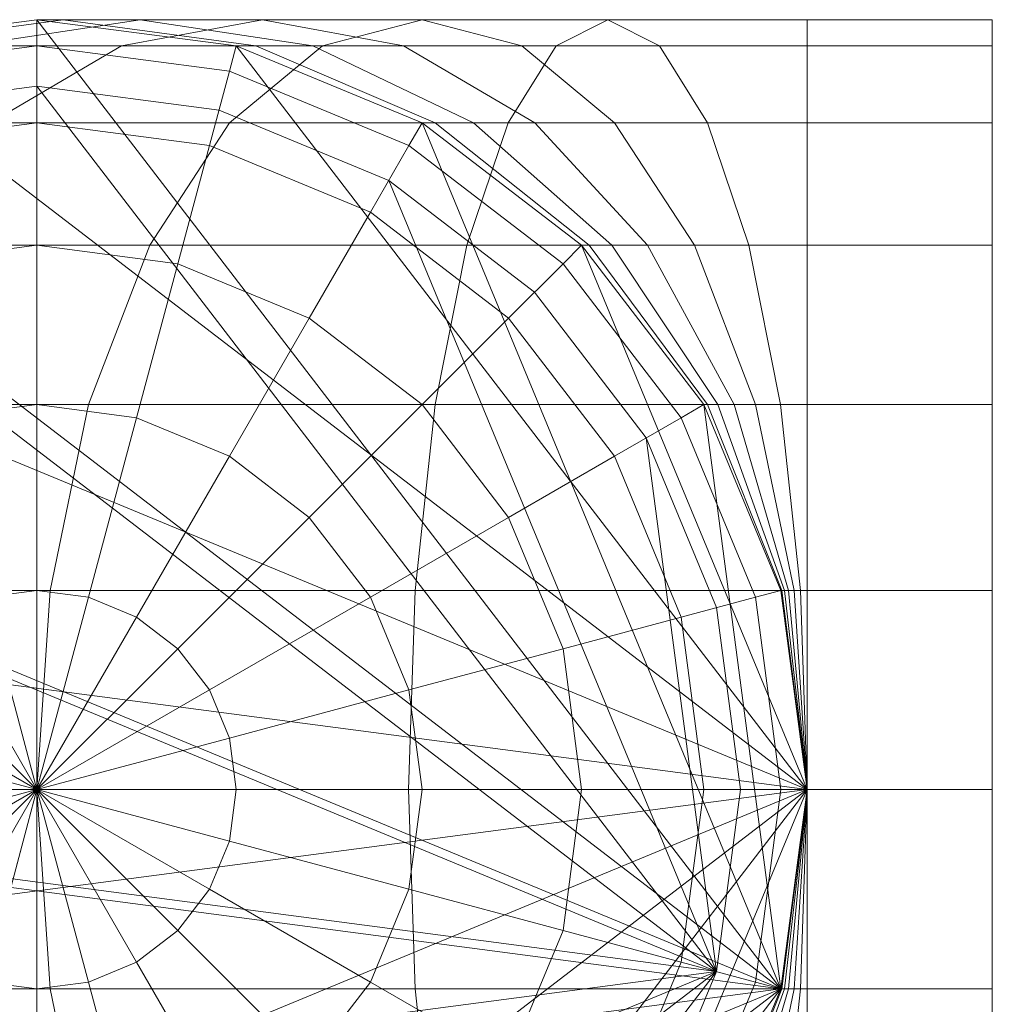
# Model space of a CAD drawing. Units: millimetres. Extents: x 0 to 46.6, y -20.8 to 20.8.
# Drawn here: x 20.3 to 46.6, y -5.8 to 20.8 of the extents above; entities that cross this region are included whole.
import ezdxf

# ---------------------------------------------------------------- set-up
doc = ezdxf.new("R2010")
doc.units = ezdxf.units.MM
doc.header["$LTSCALE"] = 5.08
doc.layers.add('PUDFアールキャップ004', color=7, linetype='Continuous')

# ---------------------------------------------------------------- blocks, each defined once
blk = doc.blocks.new('PUDFアールキャップ004_dxf')
at = {"color": 32, "linetype": 'Continuous', "lineweight": 5}
for points in [[(40.891257, -5.383436, 755.2), (10.4, 18.013328, 755.2), (15.416564, 20.091257, 755.2), (20.8, 20.8, 755.2)], [(40.891257, -5.383436, 760.2), (20.8, 20.8, 760.2), (15.416564, 20.091257, 760.2), (10.4, 18.013328, 760.2)], [(40.891257, -5.383436, 750.2), (10.4, 18.013328, 750.2), (15.416564, 20.091257, 750.2), (20.8, 20.8, 750.2)], [(40.891257, -5.383436, 755.2), (20.8, 20.8, 755.2), (15.416564, 20.091257, 755.2), (10.4, 18.013328, 755.2)], [(40.891257, -5.383436, 705.2), (10.4, 18.013328, 705.2), (15.416564, 20.091257, 705.2), (20.8, 20.8, 705.2)], [(40.891257, -5.383436, 710.2), (20.8, 20.8, 710.2), (15.416564, 20.091257, 710.2), (10.4, 18.013328, 710.2)], [(40.891257, -5.383436, 705.2), (20.8, 20.8, 705.2), (15.416564, 20.091257, 705.2), (10.4, 18.013328, 705.2)], [(21.508743, 20.8, 765.583436), (20.8, 20.8, 760.2), (15.416564, 20.091257, 760.2), (16.308743, 20.091257, 766.976772)], [(41.6, 0, 760.2), (15.416564, 20.091257, 760.2), (20.8, 20.8, 760.2), (26.183436, 20.091257, 760.2)], [(20.8, 20.8, 755.2), (15.416564, 20.091257, 755.2), (15.416564, 20.091257, 760.2), (20.8, 20.8, 760.2)], [(20.8, 20.8, 750.2), (15.416564, 20.091257, 750.2), (15.416564, 20.091257, 755.2), (20.8, 20.8, 755.2)], [(20.8, 20.8, 705.2), (15.416564, 20.091257, 705.2), (15.416564, 20.091257, 710.2), (20.8, 20.8, 710.2)], [(15.416564, 20.091257, 705.2), (20.8, 20.8, 705.2), (20.8, 20.091257, 699.143634), (15.6, 19.406664, 699.143634)], [(23.586672, 20.8, 770.6), (21.508743, 20.8, 765.583436), (16.308743, 20.091257, 766.976772), (18.924479, 20.091257, 773.291718)], [(26.892179, 20.8, 774.907821), (23.586672, 20.8, 770.6), (18.924479, 20.091257, 773.291718), (23.085515, 20.091257, 778.714485)], [(26.708743, 20.091257, 764.1901), (26.183436, 20.091257, 760.2), (20.8, 20.8, 760.2), (21.508743, 20.8, 765.583436)], [(40.891257, -5.383436, 755.2), (20.8, 20.8, 755.2), (26.183436, 20.091257, 755.2), (31.2, 18.013328, 755.2)], [(40.891257, -5.383436, 760.2), (31.2, 18.013328, 760.2), (26.183436, 20.091257, 760.2), (20.8, 20.8, 760.2)], [(26.183436, 20.091257, 755.2), (20.8, 20.8, 755.2), (20.8, 20.8, 760.2), (26.183436, 20.091257, 760.2)], [(40.891257, -5.383436, 750.2), (20.8, 20.8, 750.2), (26.183436, 20.091257, 750.2), (31.2, 18.013328, 750.2)], [(40.891257, -5.383436, 755.2), (31.2, 18.013328, 755.2), (26.183436, 20.091257, 755.2), (20.8, 20.8, 755.2)], [(26.183436, 20.091257, 750.2), (20.8, 20.8, 750.2), (20.8, 20.8, 755.2), (26.183436, 20.091257, 755.2)], [(40.891257, -5.383436, 705.2), (20.8, 20.8, 705.2), (26.183436, 20.091257, 705.2), (31.2, 18.013328, 705.2)], [(40.891257, -5.383436, 710.2), (31.2, 18.013328, 710.2), (26.183436, 20.091257, 710.2), (20.8, 20.8, 710.2)], [(26.183436, 20.091257, 705.2), (20.8, 20.8, 705.2), (20.8, 20.8, 710.2), (26.183436, 20.091257, 710.2)], [(20.8, 20.8, 705.2), (26.183436, 20.091257, 705.2), (26, 19.406664, 699.143634), (20.8, 20.091257, 699.143634)], [(40.891257, -5.383436, 705.2), (31.2, 18.013328, 705.2), (26.183436, 20.091257, 705.2), (20.8, 20.8, 705.2)], [(28.248864, 20.091257, 767.908282), (26.708743, 20.091257, 764.1901), (21.508743, 20.8, 765.583436), (23.586672, 20.8, 770.6)], [(31.2, 20.8, 778.213328), (26.892179, 20.8, 774.907821), (23.085515, 20.091257, 778.714485), (28.508282, 20.091257, 782.875521)], [(30.698843, 20.091257, 771.101157), (28.248864, 20.091257, 767.908282), (23.586672, 20.8, 770.6), (26.892179, 20.8, 774.907821)], [(33.891718, 20.091257, 773.551136), (30.698843, 20.091257, 771.101157), (26.892179, 20.8, 774.907821), (31.2, 20.8, 778.213328)], [(36.216564, 20.8, 780.291257), (31.2, 20.8, 778.213328), (28.508282, 20.091257, 782.875521), (34.823228, 20.091257, 785.491257)], [(37.6099, 20.091257, 775.091257), (33.891718, 20.091257, 773.551136), (31.2, 20.8, 778.213328), (36.216564, 20.8, 780.291257)], [(41.6, 20.8, 781), (36.216564, 20.8, 780.291257), (34.823228, 20.091257, 785.491257), (41.6, 20.091257, 786.383436)], [(41.6, 20.091257, 775.616564), (37.6099, 20.091257, 775.091257), (36.216564, 20.8, 780.291257), (41.6, 20.8, 781)], [(41.6, -5.383436, 801.091257), (41.6, 18.013328, 791.4), (41.6, 20.091257, 786.383436), (41.6, 20.8, 781)], [(41.6, -5.383436, 801.091257), (41.6, 20.8, 781), (41.6, 20.091257, 775.616564), (41.6, 18.013328, 770.6)], [(46.6, 20.091257, 786.383436), (46.6, 20.8, 781), (41.6, 20.8, 781), (41.6, 20.091257, 786.383436)], [(46.6, 20.8, 781), (46.6, 20.091257, 775.616564), (41.6, 20.091257, 775.616564), (41.6, 20.8, 781)], [(41.6, 0, 760.2), (41.6, 20.091257, 775.616564), (41.6, 20.8, 781), (41.6, 20.091257, 786.383436)], [(46.6, -5.383436, 801.091257), (46.6, 18.013328, 770.6), (46.6, 20.091257, 775.616564), (46.6, 20.8, 781)], [(46.6, -5.383436, 801.091257), (46.6, 20.8, 781), (46.6, 20.091257, 786.383436), (46.6, 18.013328, 791.4)], [(41.6, 0, 760.2), (6.092179, 14.707821, 760.2), (10.4, 18.013328, 760.2), (15.416564, 20.091257, 760.2)], [(23.085515, 20.091257, 778.714485), (18.924479, 20.091257, 773.291718), (14.580007, 18.013328, 775.8), (19.538268, 18.013328, 782.261732)], [(15.6, 19.406664, 699.143634), (20.8, 20.091257, 699.143634), (20.8, 18.013328, 693.5), (16.137808, 17.399539, 693.5)], [(28.508282, 20.091257, 782.875521), (23.085515, 20.091257, 778.714485), (19.538268, 18.013328, 782.261732), (26, 18.013328, 787.219993)], [(20.8, 20.091257, 699.143634), (26, 19.406664, 699.143634), (25.462192, 17.399539, 693.5), (20.8, 18.013328, 693.5)], [(34.823228, 20.091257, 785.491257), (28.508282, 20.091257, 782.875521), (26, 18.013328, 787.219993), (33.524846, 18.013328, 790.336886)], [(26.183436, 20.091257, 705.2), (31.2, 18.013328, 705.2), (30.845629, 17.399539, 699.143634), (26, 19.406664, 699.143634)], [(31.554371, 18.013328, 762.891718), (31.2, 18.013328, 760.2), (26.183436, 20.091257, 760.2), (26.708743, 20.091257, 764.1901)], [(41.6, 0, 760.2), (26.183436, 20.091257, 760.2), (31.2, 18.013328, 760.2), (35.507821, 14.707821, 760.2)], [(31.2, 18.013328, 755.2), (26.183436, 20.091257, 755.2), (26.183436, 20.091257, 760.2), (31.2, 18.013328, 760.2)], [(31.2, 18.013328, 750.2), (26.183436, 20.091257, 750.2), (26.183436, 20.091257, 755.2), (31.2, 18.013328, 755.2)], [(31.2, 18.013328, 705.2), (26.183436, 20.091257, 705.2), (26.183436, 20.091257, 710.2), (31.2, 18.013328, 710.2)], [(32.593336, 18.013328, 765.4), (31.554371, 18.013328, 762.891718), (26.708743, 20.091257, 764.1901), (28.248864, 20.091257, 767.908282)], [(34.246089, 18.013328, 767.553911), (32.593336, 18.013328, 765.4), (28.248864, 20.091257, 767.908282), (30.698843, 20.091257, 771.101157)], [(36.4, 18.013328, 769.206664), (34.246089, 18.013328, 767.553911), (30.698843, 20.091257, 771.101157), (33.891718, 20.091257, 773.551136)], [(41.6, 20.091257, 786.383436), (34.823228, 20.091257, 785.491257), (33.524846, 18.013328, 790.336886), (41.6, 18.013328, 791.4)], [(38.908282, 18.013328, 770.245629), (36.4, 18.013328, 769.206664), (33.891718, 20.091257, 773.551136), (37.6099, 20.091257, 775.091257)], [(41.6, 18.013328, 770.6), (38.908282, 18.013328, 770.245629), (37.6099, 20.091257, 775.091257), (41.6, 20.091257, 775.616564)], [(46.6, 18.013328, 791.4), (46.6, 20.091257, 786.383436), (41.6, 20.091257, 786.383436), (41.6, 18.013328, 791.4)], [(46.6, 20.091257, 775.616564), (46.6, 18.013328, 770.6), (41.6, 18.013328, 770.6), (41.6, 20.091257, 775.616564)], [(41.6, 0, 760.2), (41.6, 14.707821, 766.292179), (41.6, 18.013328, 770.6), (41.6, 20.091257, 775.616564)], [(41.6, 0, 760.2), (41.6, 20.091257, 786.383436), (41.6, 18.013328, 791.4), (41.6, 14.707821, 795.707821)], [(26, 19.406664, 699.143634), (30.845629, 17.399539, 699.143634), (29.806664, 15.6, 693.5), (25.462192, 17.399539, 693.5)], [(39.152591, -4.917562, 710.2), (11.3, 16.454483, 710.2), (15.882438, 18.352591, 710.2), (20.8, 19, 710.2)], [(39.152591, -4.917562, 750.2), (20.8, 19, 750.2), (15.882438, 18.352591, 750.2), (11.3, 16.454483, 750.2)], [(20.8, 19, 710.2), (15.882438, 18.352591, 710.2), (15.882438, 18.352591, 750.2), (20.8, 19, 750.2)], [(39.152591, -4.917562, 710.2), (20.8, 19, 710.2), (25.717562, 18.352591, 710.2), (30.3, 16.454483, 710.2)], [(39.152591, -4.917562, 750.2), (30.3, 16.454483, 750.2), (25.717562, 18.352591, 750.2), (20.8, 19, 750.2)], [(25.717562, 18.352591, 710.2), (20.8, 19, 710.2), (20.8, 19, 750.2), (25.717562, 18.352591, 750.2)], [(30.3, 16.454483, 710.2), (25.717562, 18.352591, 710.2), (25.717562, 18.352591, 750.2), (30.3, 16.454483, 750.2)], [(40.891257, -5.383436, 755.2), (2.786672, 10.4, 755.2), (6.092179, 14.707821, 755.2), (10.4, 18.013328, 755.2)], [(40.891257, -5.383436, 760.2), (10.4, 18.013328, 760.2), (6.092179, 14.707821, 760.2), (2.786672, 10.4, 760.2)], [(40.891257, -5.383436, 750.2), (2.786672, 10.4, 750.2), (6.092179, 14.707821, 750.2), (10.4, 18.013328, 750.2)], [(40.891257, -5.383436, 755.2), (10.4, 18.013328, 755.2), (6.092179, 14.707821, 755.2), (2.786672, 10.4, 755.2)], [(40.891257, -5.383436, 705.2), (2.786672, 10.4, 705.2), (6.092179, 14.707821, 705.2), (10.4, 18.013328, 705.2)], [(40.891257, -5.383436, 710.2), (10.4, 18.013328, 710.2), (6.092179, 14.707821, 710.2), (2.786672, 10.4, 710.2)], [(40.891257, -5.383436, 705.2), (10.4, 18.013328, 705.2), (6.092179, 14.707821, 705.2), (2.786672, 10.4, 705.2)], [(16.137808, 17.399539, 693.5), (20.8, 18.013328, 693.5), (20.8, 14.707821, 688.653701), (16.993336, 14.206664, 688.653701)], [(26, 18.013328, 787.219993), (19.538268, 18.013328, 782.261732), (16.492179, 14.707821, 785.307821), (23.846089, 14.707821, 790.950675)], [(20.8, 18.013328, 693.5), (25.462192, 17.399539, 693.5), (24.606664, 14.206664, 688.653701), (20.8, 14.707821, 688.653701)], [(33.524846, 18.013328, 790.336886), (26, 18.013328, 787.219993), (23.846089, 14.707821, 790.950675), (32.4099, 14.707821, 794.497921)], [(31.2, 18.013328, 705.2), (35.507821, 14.707821, 705.2), (35.006664, 14.206664, 699.143634), (30.845629, 17.399539, 699.143634)], [(35.715407, 14.707821, 761.776772), (35.507821, 14.707821, 760.2), (31.2, 18.013328, 760.2), (31.554371, 18.013328, 762.891718)], [(40.891257, -5.383436, 755.2), (31.2, 18.013328, 755.2), (35.507821, 14.707821, 755.2), (38.813328, 10.4, 755.2)], [(40.891257, -5.383436, 760.2), (38.813328, 10.4, 760.2), (35.507821, 14.707821, 760.2), (31.2, 18.013328, 760.2)], [(35.507821, 14.707821, 755.2), (31.2, 18.013328, 755.2), (31.2, 18.013328, 760.2), (35.507821, 14.707821, 760.2)], [(40.891257, -5.383436, 750.2), (31.2, 18.013328, 750.2), (35.507821, 14.707821, 750.2), (38.813328, 10.4, 750.2)], [(40.891257, -5.383436, 755.2), (38.813328, 10.4, 755.2), (35.507821, 14.707821, 755.2), (31.2, 18.013328, 755.2)], [(35.507821, 14.707821, 750.2), (31.2, 18.013328, 750.2), (31.2, 18.013328, 755.2), (35.507821, 14.707821, 755.2)], [(40.891257, -5.383436, 705.2), (31.2, 18.013328, 705.2), (35.507821, 14.707821, 705.2), (38.813328, 10.4, 705.2)], [(40.891257, -5.383436, 710.2), (38.813328, 10.4, 710.2), (35.507821, 14.707821, 710.2), (31.2, 18.013328, 710.2)], [(35.507821, 14.707821, 705.2), (31.2, 18.013328, 705.2), (31.2, 18.013328, 710.2), (35.507821, 14.707821, 710.2)], [(40.891257, -5.383436, 705.2), (38.813328, 10.4, 705.2), (35.507821, 14.707821, 705.2), (31.2, 18.013328, 705.2)], [(36.324018, 14.707821, 763.246089), (35.715407, 14.707821, 761.776772), (31.554371, 18.013328, 762.891718), (32.593336, 18.013328, 765.4)], [(41.6, 18.013328, 791.4), (33.524846, 18.013328, 790.336886), (32.4099, 14.707821, 794.497921), (41.6, 14.707821, 795.707821)], [(37.292179, 14.707821, 764.507821), (36.324018, 14.707821, 763.246089), (32.593336, 18.013328, 765.4), (34.246089, 18.013328, 767.553911)], [(38.553911, 14.707821, 765.475982), (37.292179, 14.707821, 764.507821), (34.246089, 18.013328, 767.553911), (36.4, 18.013328, 769.206664)], [(40.023228, 14.707821, 766.084593), (38.553911, 14.707821, 765.475982), (36.4, 18.013328, 769.206664), (38.908282, 18.013328, 770.245629)], [(41.6, 14.707821, 766.292179), (40.023228, 14.707821, 766.084593), (38.908282, 18.013328, 770.245629), (41.6, 18.013328, 770.6)], [(41.6, -5.383436, 801.091257), (41.6, 10.4, 799.013328), (41.6, 14.707821, 795.707821), (41.6, 18.013328, 791.4)], [(41.6, -5.383436, 801.091257), (41.6, 18.013328, 770.6), (41.6, 14.707821, 766.292179), (41.6, 10.4, 762.986672)], [(46.6, 14.707821, 795.707821), (46.6, 18.013328, 791.4), (41.6, 18.013328, 791.4), (41.6, 14.707821, 795.707821)], [(46.6, 18.013328, 770.6), (46.6, 14.707821, 766.292179), (41.6, 14.707821, 766.292179), (41.6, 18.013328, 770.6)], [(46.6, -5.383436, 801.091257), (46.6, 10.4, 762.986672), (46.6, 14.707821, 766.292179), (46.6, 18.013328, 770.6)], [(46.6, -5.383436, 801.091257), (46.6, 18.013328, 791.4), (46.6, 14.707821, 795.707821), (46.6, 10.4, 799.013328)], [(25.462192, 17.399539, 693.5), (29.806664, 15.6, 693.5), (28.153911, 12.737347, 688.653701), (24.606664, 14.206664, 688.653701)], [(30.845629, 17.399539, 699.143634), (35.006664, 14.206664, 699.143634), (33.537347, 12.737347, 693.5), (29.806664, 15.6, 693.5)], [(39.152591, -4.917562, 710.2), (4.345517, 9.5, 710.2), (7.364971, 13.435029, 710.2), (11.3, 16.454483, 710.2)], [(39.152591, -4.917562, 750.2), (11.3, 16.454483, 750.2), (7.364971, 13.435029, 750.2), (4.345517, 9.5, 750.2)], [(39.152591, -4.917562, 710.2), (30.3, 16.454483, 710.2), (34.235029, 13.435029, 710.2), (37.254483, 9.5, 710.2)], [(39.152591, -4.917562, 750.2), (37.254483, 9.5, 750.2), (34.235029, 13.435029, 750.2), (30.3, 16.454483, 750.2)], [(34.235029, 13.435029, 710.2), (30.3, 16.454483, 710.2), (30.3, 16.454483, 750.2), (34.235029, 13.435029, 750.2)], [(29.806664, 15.6, 693.5), (33.537347, 12.737347, 693.5), (31.2, 10.4, 688.653701), (28.153911, 12.737347, 688.653701)], [(41.6, 0, 760.2), (0.708743, 5.383436, 760.2), (2.786672, 10.4, 760.2), (6.092179, 14.707821, 760.2)], [(23.846089, 14.707821, 790.950675), (16.492179, 14.707821, 785.307821), (14.154832, 10.4, 787.645168), (22.193336, 10.4, 793.813328)], [(16.993336, 14.206664, 688.653701), (20.8, 14.707821, 688.653701), (20.8, 10.4, 684.935006), (18.108282, 10.045629, 684.935006)], [(20.8, 14.707821, 688.653701), (24.606664, 14.206664, 688.653701), (23.491718, 10.045629, 684.935006), (20.8, 10.4, 684.935006)], [(32.4099, 14.707821, 794.497921), (23.846089, 14.707821, 790.950675), (22.193336, 10.4, 793.813328), (31.554371, 10.4, 797.690796)], [(41.6, 14.707821, 795.707821), (32.4099, 14.707821, 794.497921), (31.554371, 10.4, 797.690796), (41.6, 10.4, 799.013328)], [(35.507821, 14.707821, 705.2), (38.813328, 10.4, 705.2), (38.199539, 10.045629, 699.143634), (35.006664, 14.206664, 699.143634)], [(38.908282, 10.4, 760.921244), (38.813328, 10.4, 760.2), (35.507821, 14.707821, 760.2), (35.715407, 14.707821, 761.776772)], [(41.6, 0, 760.2), (35.507821, 14.707821, 760.2), (38.813328, 10.4, 760.2), (40.891257, 5.383436, 760.2)], [(38.813328, 10.4, 755.2), (35.507821, 14.707821, 755.2), (35.507821, 14.707821, 760.2), (38.813328, 10.4, 760.2)], [(38.813328, 10.4, 750.2), (35.507821, 14.707821, 750.2), (35.507821, 14.707821, 755.2), (38.813328, 10.4, 755.2)], [(38.813328, 10.4, 705.2), (35.507821, 14.707821, 705.2), (35.507821, 14.707821, 710.2), (38.813328, 10.4, 710.2)], [(39.186672, 10.4, 761.593336), (38.908282, 10.4, 760.921244), (35.715407, 14.707821, 761.776772), (36.324018, 14.707821, 763.246089)], [(39.629526, 10.4, 762.170474), (39.186672, 10.4, 761.593336), (36.324018, 14.707821, 763.246089), (37.292179, 14.707821, 764.507821)], [(40.206664, 10.4, 762.613328), (39.629526, 10.4, 762.170474), (37.292179, 14.707821, 764.507821), (38.553911, 14.707821, 765.475982)], [(40.878756, 10.4, 762.891718), (40.206664, 10.4, 762.613328), (38.553911, 14.707821, 765.475982), (40.023228, 14.707821, 766.084593)], [(41.6, 10.4, 762.986672), (40.878756, 10.4, 762.891718), (40.023228, 14.707821, 766.084593), (41.6, 14.707821, 766.292179)], [(46.6, 10.4, 799.013328), (46.6, 14.707821, 795.707821), (41.6, 14.707821, 795.707821), (41.6, 10.4, 799.013328)], [(46.6, 14.707821, 766.292179), (46.6, 10.4, 762.986672), (41.6, 10.4, 762.986672), (41.6, 14.707821, 766.292179)], [(41.6, 0, 760.2), (41.6, 5.383436, 760.908743), (41.6, 10.4, 762.986672), (41.6, 14.707821, 766.292179)], [(41.6, 0, 760.2), (41.6, 14.707821, 795.707821), (41.6, 10.4, 799.013328), (41.6, 5.383436, 801.091257)], [(24.606664, 14.206664, 688.653701), (28.153911, 12.737347, 688.653701), (26, 9.006664, 684.935006), (23.491718, 10.045629, 684.935006)], [(35.006664, 14.206664, 699.143634), (38.199539, 10.045629, 699.143634), (36.4, 9.006664, 693.5), (33.537347, 12.737347, 693.5)], [(37.254483, 9.5, 710.2), (34.235029, 13.435029, 710.2), (34.235029, 13.435029, 750.2), (37.254483, 9.5, 750.2)], [(28.153911, 12.737347, 688.653701), (31.2, 10.4, 688.653701), (28.153911, 7.353911, 684.935006), (26, 9.006664, 684.935006)], [(33.537347, 12.737347, 693.5), (36.4, 9.006664, 693.5), (33.537347, 7.353911, 688.653701), (31.2, 10.4, 688.653701)], [(40.891257, -5.383436, 755.2), (0, 0, 755.2), (0.708743, 5.383436, 755.2), (2.786672, 10.4, 755.2)], [(40.891257, -5.383436, 760.2), (2.786672, 10.4, 760.2), (0.708743, 5.383436, 760.2), (0, 0, 760.2)], [(40.891257, -5.383436, 750.2), (0, 0, 750.2), (0.708743, 5.383436, 750.2), (2.786672, 10.4, 750.2)], [(40.891257, -5.383436, 755.2), (2.786672, 10.4, 755.2), (0.708743, 5.383436, 755.2), (0, 0, 755.2)], [(40.891257, -5.383436, 705.2), (0, 0, 705.2), (0.708743, 5.383436, 705.2), (2.786672, 10.4, 705.2)], [(40.891257, -5.383436, 710.2), (2.786672, 10.4, 710.2), (0.708743, 5.383436, 710.2), (0, 0, 710.2)], [(40.891257, -5.383436, 705.2), (2.786672, 10.4, 705.2), (0.708743, 5.383436, 705.2), (0, 0, 705.2)], [(22.193336, 10.4, 793.813328), (14.154832, 10.4, 787.645168), (12.685515, 5.383436, 789.114485), (21.154371, 5.383436, 795.612868)], [(18.108282, 10.045629, 684.935006), (20.8, 10.4, 684.935006), (20.8, 5.383436, 682.597336), (19.406664, 5.2, 682.597336)], [(20.8, 10.4, 684.935006), (23.491718, 10.045629, 684.935006), (22.193336, 5.2, 682.597336), (20.8, 5.383436, 682.597336)], [(31.554371, 10.4, 797.690796), (22.193336, 10.4, 793.813328), (21.154371, 5.383436, 795.612868), (31.016564, 5.383436, 799.697921)], [(31.2, 10.4, 688.653701), (33.537347, 7.353911, 688.653701), (29.806664, 5.2, 684.935006), (28.153911, 7.353911, 684.935006)], [(41.6, 10.4, 799.013328), (31.554371, 10.4, 797.690796), (31.016564, 5.383436, 799.697921), (41.6, 5.383436, 801.091257)], [(38.813328, 10.4, 705.2), (40.891257, 5.383436, 705.2), (40.206664, 5.2, 699.143634), (38.199539, 10.045629, 699.143634)], [(40.915407, 5.383436, 760.383436), (40.891257, 5.383436, 760.2), (38.813328, 10.4, 760.2), (38.908282, 10.4, 760.921244)], [(40.891257, -5.383436, 755.2), (38.813328, 10.4, 755.2), (40.891257, 5.383436, 755.2), (41.6, 0, 755.2)], [(40.891257, -5.383436, 760.2), (41.6, 0, 760.2), (40.891257, 5.383436, 760.2), (38.813328, 10.4, 760.2)], [(40.891257, 5.383436, 755.2), (38.813328, 10.4, 755.2), (38.813328, 10.4, 760.2), (40.891257, 5.383436, 760.2)], [(40.891257, -5.383436, 750.2), (38.813328, 10.4, 750.2), (40.891257, 5.383436, 750.2), (41.6, 0, 750.2)], [(40.891257, -5.383436, 755.2), (41.6, 0, 755.2), (40.891257, 5.383436, 755.2), (38.813328, 10.4, 755.2)], [(40.891257, 5.383436, 750.2), (38.813328, 10.4, 750.2), (38.813328, 10.4, 755.2), (40.891257, 5.383436, 755.2)], [(40.891257, -5.383436, 705.2), (38.813328, 10.4, 705.2), (40.891257, 5.383436, 705.2), (41.6, 0, 705.2)], [(40.891257, -5.383436, 710.2), (41.6, 0, 710.2), (40.891257, 5.383436, 710.2), (38.813328, 10.4, 710.2)], [(40.891257, 5.383436, 705.2), (38.813328, 10.4, 705.2), (38.813328, 10.4, 710.2), (40.891257, 5.383436, 710.2)], [(40.891257, -5.383436, 705.2), (41.6, 0, 705.2), (40.891257, 5.383436, 705.2), (38.813328, 10.4, 705.2)], [(40.986211, 5.383436, 760.554371), (40.915407, 5.383436, 760.383436), (38.908282, 10.4, 760.921244), (39.186672, 10.4, 761.593336)], [(41.098843, 5.383436, 760.701157), (40.986211, 5.383436, 760.554371), (39.186672, 10.4, 761.593336), (39.629526, 10.4, 762.170474)], [(41.245629, 5.383436, 760.813789), (41.098843, 5.383436, 760.701157), (39.629526, 10.4, 762.170474), (40.206664, 10.4, 762.613328)], [(41.416564, 5.383436, 760.884593), (41.245629, 5.383436, 760.813789), (40.206664, 10.4, 762.613328), (40.878756, 10.4, 762.891718)], [(41.6, 5.383436, 760.908743), (41.416564, 5.383436, 760.884593), (40.878756, 10.4, 762.891718), (41.6, 10.4, 762.986672)], [(41.6, -5.383436, 801.091257), (41.6, 0, 801.8), (41.6, 5.383436, 801.091257), (41.6, 10.4, 799.013328)], [(41.6, -5.383436, 801.091257), (41.6, 10.4, 762.986672), (41.6, 5.383436, 760.908743), (41.6, 0, 760.2)], [(46.6, 5.383436, 801.091257), (46.6, 10.4, 799.013328), (41.6, 10.4, 799.013328), (41.6, 5.383436, 801.091257)], [(46.6, 10.4, 762.986672), (46.6, 5.383436, 760.908743), (41.6, 5.383436, 760.908743), (41.6, 10.4, 762.986672)], [(46.6, -5.383436, 801.091257), (46.6, 0, 760.2), (46.6, 5.383436, 760.908743), (46.6, 10.4, 762.986672)], [(46.6, -5.383436, 801.091257), (46.6, 10.4, 799.013328), (46.6, 5.383436, 801.091257), (46.6, 0, 801.8)], [(23.491718, 10.045629, 684.935006), (26, 9.006664, 684.935006), (23.491718, 4.662192, 682.597336), (22.193336, 5.2, 682.597336)], [(38.199539, 10.045629, 699.143634), (40.206664, 5.2, 699.143634), (38.199539, 4.662192, 693.5), (36.4, 9.006664, 693.5)], [(39.152591, -4.917562, 710.2), (1.8, 0, 710.2), (2.447409, 4.917562, 710.2), (4.345517, 9.5, 710.2)], [(39.152591, -4.917562, 750.2), (4.345517, 9.5, 750.2), (2.447409, 4.917562, 750.2), (1.8, 0, 750.2)], [(39.152591, -4.917562, 710.2), (37.254483, 9.5, 710.2), (39.152591, 4.917562, 710.2), (39.8, 0, 710.2)], [(39.152591, -4.917562, 750.2), (39.8, 0, 750.2), (39.152591, 4.917562, 750.2), (37.254483, 9.5, 750.2)], [(39.152591, 4.917562, 710.2), (37.254483, 9.5, 710.2), (37.254483, 9.5, 750.2), (39.152591, 4.917562, 750.2)], [(26, 9.006664, 684.935006), (28.153911, 7.353911, 684.935006), (24.606664, 3.806664, 682.597336), (23.491718, 4.662192, 682.597336)], [(36.4, 9.006664, 693.5), (38.199539, 4.662192, 693.5), (35.006664, 3.806664, 688.653701), (33.537347, 7.353911, 688.653701)], [(28.153911, 7.353911, 684.935006), (29.806664, 5.2, 684.935006), (25.462192, 2.691718, 682.597336), (24.606664, 3.806664, 682.597336)], [(33.537347, 7.353911, 688.653701), (35.006664, 3.806664, 688.653701), (30.845629, 2.691718, 684.935006), (29.806664, 5.2, 684.935006)], [(41.6, 0, 760.2), (0.708743, -5.383436, 760.2), (0, 0, 760.2), (0.708743, 5.383436, 760.2)], [(21.154371, 5.383436, 795.612868), (12.685515, 5.383436, 789.114485), (12.184358, 0, 789.615642), (20.8, 0, 796.226657)], [(19.406664, 5.2, 682.597336), (20.8, 5.383436, 682.597336), (20.8, 0, 681.8)], [(31.016564, 5.383436, 799.697921), (21.154371, 5.383436, 795.612868), (20.8, 0, 796.226657), (30.833128, 0, 800.382514)], [(20.8, 5.383436, 682.597336), (22.193336, 5.2, 682.597336), (20.8, 0, 681.8)], [(41.6, 5.383436, 801.091257), (31.016564, 5.383436, 799.697921), (30.833128, 0, 800.382514), (41.6, 0, 801.8)], [(40.891257, 5.383436, 705.2), (41.6, 0, 705.2), (40.891257, 0, 699.143634), (40.206664, 5.2, 699.143634)], [(41.6, 0, 760.2), (41.6, 0, 760.2), (40.891257, 5.383436, 760.2), (40.915407, 5.383436, 760.383436)], [(41.6, 0, 755.2), (40.891257, 5.383436, 755.2), (40.891257, 5.383436, 760.2), (41.6, 0, 760.2)], [(41.6, 0, 750.2), (40.891257, 5.383436, 750.2), (40.891257, 5.383436, 755.2), (41.6, 0, 755.2)], [(41.6, 0, 705.2), (40.891257, 5.383436, 705.2), (40.891257, 5.383436, 710.2), (41.6, 0, 710.2)], [(41.6, 0, 760.2), (41.6, 0, 760.2), (40.915407, 5.383436, 760.383436), (40.986211, 5.383436, 760.554371)], [(41.6, 0, 760.2), (41.6, 0, 760.2), (40.986211, 5.383436, 760.554371), (41.098843, 5.383436, 760.701157)], [(41.6, 0, 760.2), (41.6, 0, 760.2), (41.098843, 5.383436, 760.701157), (41.245629, 5.383436, 760.813789)], [(41.6, 0, 760.2), (41.6, 0, 760.2), (41.245629, 5.383436, 760.813789), (41.416564, 5.383436, 760.884593)], [(41.6, 0, 760.2), (41.6, 0, 760.2), (41.416564, 5.383436, 760.884593), (41.6, 5.383436, 760.908743)], [(46.6, 0, 801.8), (46.6, 5.383436, 801.091257), (41.6, 5.383436, 801.091257), (41.6, 0, 801.8)], [(46.6, 5.383436, 760.908743), (46.6, 0, 760.2), (41.6, 0, 760.2), (41.6, 5.383436, 760.908743)], [(41.6, 0, 760.2), (41.6, 5.383436, 801.091257), (41.6, 0, 801.8), (41.6, -5.383436, 801.091257)], [(18.108282, 4.662192, 682.597336), (19.406664, 5.2, 682.597336), (20.8, 0, 681.8)], [(22.193336, 5.2, 682.597336), (23.491718, 4.662192, 682.597336), (20.8, 0, 681.8)], [(29.806664, 5.2, 684.935006), (30.845629, 2.691718, 684.935006), (26, 1.393336, 682.597336), (25.462192, 2.691718, 682.597336)], [(40.206664, 5.2, 699.143634), (40.891257, 0, 699.143634), (38.813328, 0, 693.5), (38.199539, 4.662192, 693.5)], [(39.8, 0, 710.2), (39.152591, 4.917562, 710.2), (39.152591, 4.917562, 750.2), (39.8, 0, 750.2)], [(16.993336, 3.806664, 682.597336), (18.108282, 4.662192, 682.597336), (20.8, 0, 681.8)], [(23.491718, 4.662192, 682.597336), (24.606664, 3.806664, 682.597336), (20.8, 0, 681.8)], [(38.199539, 4.662192, 693.5), (38.813328, 0, 693.5), (35.507821, 0, 688.653701), (35.006664, 3.806664, 688.653701)], [(16.137808, 2.691718, 682.597336), (16.993336, 3.806664, 682.597336), (20.8, 0, 681.8)], [(24.606664, 3.806664, 682.597336), (25.462192, 2.691718, 682.597336), (20.8, 0, 681.8)], [(35.006664, 3.806664, 688.653701), (35.507821, 0, 688.653701), (31.2, 0, 684.935006), (30.845629, 2.691718, 684.935006)], [(15.6, 1.393336, 682.597336), (16.137808, 2.691718, 682.597336), (20.8, 0, 681.8)], [(25.462192, 2.691718, 682.597336), (26, 1.393336, 682.597336), (20.8, 0, 681.8)], [(30.845629, 2.691718, 684.935006), (31.2, 0, 684.935006), (26.183436, 0, 682.597336), (26, 1.393336, 682.597336)], [(15.416564, 0, 682.597336), (15.6, 1.393336, 682.597336), (20.8, 0, 681.8)], [(26, 1.393336, 682.597336), (26.183436, 0, 682.597336), (20.8, 0, 681.8)], [(40.891257, -5.383436, 755.2), (2.786672, -10.4, 755.2), (0.708743, -5.383436, 755.2), (0, 0, 755.2)], [(40.891257, -5.383436, 760.2), (0, 0, 760.2), (0.708743, -5.383436, 760.2), (2.786672, -10.4, 760.2)], [(40.891257, -5.383436, 750.2), (2.786672, -10.4, 750.2), (0.708743, -5.383436, 750.2), (0, 0, 750.2)], [(40.891257, -5.383436, 755.2), (0, 0, 755.2), (0.708743, -5.383436, 755.2), (2.786672, -10.4, 755.2)], [(40.891257, -5.383436, 705.2), (2.786672, -10.4, 705.2), (0.708743, -5.383436, 705.2), (0, 0, 705.2)], [(40.891257, -5.383436, 710.2), (0, 0, 710.2), (0.708743, -5.383436, 710.2), (2.786672, -10.4, 710.2)], [(40.891257, -5.383436, 705.2), (0, 0, 705.2), (0.708743, -5.383436, 705.2), (2.786672, -10.4, 705.2)], [(41.6, 0, 760.2), (6.092179, -14.707821, 760.2), (2.786672, -10.4, 760.2), (0.708743, -5.383436, 760.2)], [(39.152591, -4.917562, 710.2), (4.345517, -9.5, 710.2), (2.447409, -4.917562, 710.2), (1.8, 0, 710.2)], [(39.152591, -4.917562, 750.2), (1.8, 0, 750.2), (2.447409, -4.917562, 750.2), (4.345517, -9.5, 750.2)], [(41.6, 0, 760.2), (15.416564, -20.091257, 760.2), (10.4, -18.013328, 760.2), (6.092179, -14.707821, 760.2)], [(20.8, 0, 796.226657), (12.184358, 0, 789.615642), (12.685515, -5.383436, 789.114485), (21.154371, -5.383436, 795.612868)], [(41.6, 0, 760.2), (26.183436, -20.091257, 760.2), (20.8, -20.8, 760.2), (15.416564, -20.091257, 760.2)], [(15.6, -1.393336, 682.597336), (15.416564, 0, 682.597336), (20.8, 0, 681.8)], [(16.137808, -2.691718, 682.597336), (15.6, -1.393336, 682.597336), (20.8, 0, 681.8)], [(16.993336, -3.806664, 682.597336), (16.137808, -2.691718, 682.597336), (20.8, 0, 681.8)], [(18.108282, -4.662192, 682.597336), (16.993336, -3.806664, 682.597336), (20.8, 0, 681.8)], [(19.406664, -5.2, 682.597336), (18.108282, -4.662192, 682.597336), (20.8, 0, 681.8)], [(20.8, -5.383436, 682.597336), (19.406664, -5.2, 682.597336), (20.8, 0, 681.8)], [(30.833128, 0, 800.382514), (20.8, 0, 796.226657), (21.154371, -5.383436, 795.612868), (31.016564, -5.383436, 799.697921)], [(26.183436, 0, 682.597336), (26, -1.393336, 682.597336), (20.8, 0, 681.8)], [(22.193336, -5.2, 682.597336), (20.8, -5.383436, 682.597336), (20.8, 0, 681.8)], [(23.491718, -4.662192, 682.597336), (22.193336, -5.2, 682.597336), (20.8, 0, 681.8)], [(24.606664, -3.806664, 682.597336), (23.491718, -4.662192, 682.597336), (20.8, 0, 681.8)], [(25.462192, -2.691718, 682.597336), (24.606664, -3.806664, 682.597336), (20.8, 0, 681.8)], [(26, -1.393336, 682.597336), (25.462192, -2.691718, 682.597336), (20.8, 0, 681.8)], [(31.2, 0, 684.935006), (30.845629, -2.691718, 684.935006), (26, -1.393336, 682.597336), (26.183436, 0, 682.597336)], [(41.6, 0, 760.2), (35.507821, -14.707821, 760.2), (31.2, -18.013328, 760.2), (26.183436, -20.091257, 760.2)], [(41.6, 0, 801.8), (30.833128, 0, 800.382514), (31.016564, -5.383436, 799.697921), (41.6, -5.383436, 801.091257)], [(35.507821, 0, 688.653701), (35.006664, -3.806664, 688.653701), (30.845629, -2.691718, 684.935006), (31.2, 0, 684.935006)], [(38.813328, 0, 693.5), (38.199539, -4.662192, 693.5), (35.006664, -3.806664, 688.653701), (35.507821, 0, 688.653701)], [(41.6, 0, 760.2), (40.891257, -5.383436, 760.2), (38.813328, -10.4, 760.2), (35.507821, -14.707821, 760.2)], [(40.891257, 0, 699.143634), (40.206664, -5.2, 699.143634), (38.199539, -4.662192, 693.5), (38.813328, 0, 693.5)], [(39.152591, -4.917562, 710.2), (39.8, 0, 710.2), (39.8, 0, 750.2), (39.152591, -4.917562, 750.2)], [(41.6, 0, 705.2), (40.891257, -5.383436, 705.2), (40.206664, -5.2, 699.143634), (40.891257, 0, 699.143634)], [(40.915407, -5.383436, 760.383436), (40.891257, -5.383436, 760.2), (41.6, 0, 760.2)], [(40.891257, -5.383436, 755.2), (41.6, 0, 755.2), (41.6, 0, 760.2), (40.891257, -5.383436, 760.2)], [(40.891257, -5.383436, 750.2), (41.6, 0, 750.2), (41.6, 0, 755.2), (40.891257, -5.383436, 755.2)], [(40.891257, -5.383436, 705.2), (41.6, 0, 705.2), (41.6, 0, 710.2), (40.891257, -5.383436, 710.2)], [(40.986211, -5.383436, 760.554371), (40.915407, -5.383436, 760.383436), (41.6, 0, 760.2)], [(41.098843, -5.383436, 760.701157), (40.986211, -5.383436, 760.554371), (41.6, 0, 760.2)], [(41.245629, -5.383436, 760.813789), (41.098843, -5.383436, 760.701157), (41.6, 0, 760.2)], [(41.416564, -5.383436, 760.884593), (41.245629, -5.383436, 760.813789), (41.6, 0, 760.2)], [(41.6, -5.383436, 760.908743), (41.416564, -5.383436, 760.884593), (41.6, 0, 760.2)], [(41.6, -5.383436, 801.091257), (41.6, 0, 760.2), (41.6, -5.383436, 760.908743), (41.6, -10.4, 762.986672)], [(46.6, -5.383436, 801.091257), (46.6, 0, 801.8), (41.6, 0, 801.8), (41.6, -5.383436, 801.091257)], [(46.6, 0, 760.2), (46.6, -5.383436, 760.908743), (41.6, -5.383436, 760.908743), (41.6, 0, 760.2)], [(41.6, 0, 760.2), (41.6, -5.383436, 801.091257), (41.6, -10.4, 799.013328), (41.6, -14.707821, 795.707821)], [(41.6, 0, 760.2), (41.6, -14.707821, 795.707821), (41.6, -18.013328, 791.4), (41.6, -20.091257, 786.383436)], [(41.6, 0, 760.2), (41.6, -20.091257, 786.383436), (41.6, -20.8, 781), (41.6, -20.091257, 775.616564)], [(41.6, 0, 760.2), (41.6, -20.091257, 775.616564), (41.6, -18.013328, 770.6), (41.6, -14.707821, 766.292179)], [(41.6, 0, 760.2), (41.6, -14.707821, 766.292179), (41.6, -10.4, 762.986672), (41.6, -5.383436, 760.908743)], [(46.6, -5.383436, 801.091257), (46.6, -10.4, 762.986672), (46.6, -5.383436, 760.908743), (46.6, 0, 760.2)], [(30.845629, -2.691718, 684.935006), (29.806664, -5.2, 684.935006), (25.462192, -2.691718, 682.597336), (26, -1.393336, 682.597336)], [(29.806664, -5.2, 684.935006), (28.153911, -7.353911, 684.935006), (24.606664, -3.806664, 682.597336), (25.462192, -2.691718, 682.597336)], [(35.006664, -3.806664, 688.653701), (33.537347, -7.353911, 688.653701), (29.806664, -5.2, 684.935006), (30.845629, -2.691718, 684.935006)], [(28.153911, -7.353911, 684.935006), (26, -9.006664, 684.935006), (23.491718, -4.662192, 682.597336), (24.606664, -3.806664, 682.597336)], [(38.199539, -4.662192, 693.5), (36.4, -9.006664, 693.5), (33.537347, -7.353911, 688.653701), (35.006664, -3.806664, 688.653701)], [(26, -9.006664, 684.935006), (23.491718, -10.045629, 684.935006), (22.193336, -5.2, 682.597336), (23.491718, -4.662192, 682.597336)], [(40.206664, -5.2, 699.143634), (38.199539, -10.045629, 699.143634), (36.4, -9.006664, 693.5), (38.199539, -4.662192, 693.5)], [(39.152591, -4.917562, 710.2), (11.3, -16.454483, 710.2), (7.364971, -13.435029, 710.2), (4.345517, -9.5, 710.2)], [(39.152591, -4.917562, 750.2), (4.345517, -9.5, 750.2), (7.364971, -13.435029, 750.2), (11.3, -16.454483, 750.2)], [(39.152591, -4.917562, 710.2), (20.8, -19, 710.2), (15.882438, -18.352591, 710.2), (11.3, -16.454483, 710.2)], [(39.152591, -4.917562, 750.2), (11.3, -16.454483, 750.2), (15.882438, -18.352591, 750.2), (20.8, -19, 750.2)], [(39.152591, -4.917562, 710.2), (30.3, -16.454483, 710.2), (25.717562, -18.352591, 710.2), (20.8, -19, 710.2)], [(39.152591, -4.917562, 750.2), (20.8, -19, 750.2), (25.717562, -18.352591, 750.2), (30.3, -16.454483, 750.2)], [(39.152591, -4.917562, 710.2), (37.254483, -9.5, 710.2), (34.235029, -13.435029, 710.2), (30.3, -16.454483, 710.2)], [(39.152591, -4.917562, 750.2), (30.3, -16.454483, 750.2), (34.235029, -13.435029, 750.2), (37.254483, -9.5, 750.2)], [(37.254483, -9.5, 710.2), (39.152591, -4.917562, 710.2), (39.152591, -4.917562, 750.2), (37.254483, -9.5, 750.2)], [(20.8, -10.4, 684.935006), (18.108282, -10.045629, 684.935006), (19.406664, -5.2, 682.597336), (20.8, -5.383436, 682.597336)], [(23.491718, -10.045629, 684.935006), (20.8, -10.4, 684.935006), (20.8, -5.383436, 682.597336), (22.193336, -5.2, 682.597336)], [(33.537347, -7.353911, 688.653701), (31.2, -10.4, 688.653701), (28.153911, -7.353911, 684.935006), (29.806664, -5.2, 684.935006)], [(40.891257, -5.383436, 705.2), (38.813328, -10.4, 705.2), (38.199539, -10.045629, 699.143634), (40.206664, -5.2, 699.143634)], [(40.891257, -5.383436, 755.2), (10.4, -18.013328, 755.2), (6.092179, -14.707821, 755.2), (2.786672, -10.4, 755.2)], [(40.891257, -5.383436, 760.2), (2.786672, -10.4, 760.2), (6.092179, -14.707821, 760.2), (10.4, -18.013328, 760.2)], [(40.891257, -5.383436, 750.2), (10.4, -18.013328, 750.2), (6.092179, -14.707821, 750.2), (2.786672, -10.4, 750.2)], [(40.891257, -5.383436, 755.2), (2.786672, -10.4, 755.2), (6.092179, -14.707821, 755.2), (10.4, -18.013328, 755.2)], [(40.891257, -5.383436, 705.2), (10.4, -18.013328, 705.2), (6.092179, -14.707821, 705.2), (2.786672, -10.4, 705.2)], [(40.891257, -5.383436, 710.2), (2.786672, -10.4, 710.2), (6.092179, -14.707821, 710.2), (10.4, -18.013328, 710.2)], [(40.891257, -5.383436, 705.2), (2.786672, -10.4, 705.2), (6.092179, -14.707821, 705.2), (10.4, -18.013328, 705.2)], [(40.891257, -5.383436, 755.2), (20.8, -20.8, 755.2), (15.416564, -20.091257, 755.2), (10.4, -18.013328, 755.2)], [(40.891257, -5.383436, 760.2), (10.4, -18.013328, 760.2), (15.416564, -20.091257, 760.2), (20.8, -20.8, 760.2)], [(40.891257, -5.383436, 750.2), (20.8, -20.8, 750.2), (15.416564, -20.091257, 750.2), (10.4, -18.013328, 750.2)], [(40.891257, -5.383436, 755.2), (10.4, -18.013328, 755.2), (15.416564, -20.091257, 755.2), (20.8, -20.8, 755.2)], [(40.891257, -5.383436, 705.2), (20.8, -20.8, 705.2), (15.416564, -20.091257, 705.2), (10.4, -18.013328, 705.2)], [(40.891257, -5.383436, 710.2), (10.4, -18.013328, 710.2), (15.416564, -20.091257, 710.2), (20.8, -20.8, 710.2)], [(40.891257, -5.383436, 705.2), (10.4, -18.013328, 705.2), (15.416564, -20.091257, 705.2), (20.8, -20.8, 705.2)], [(21.154371, -5.383436, 795.612868), (12.685515, -5.383436, 789.114485), (14.154832, -10.4, 787.645168), (22.193336, -10.4, 793.813328)], [(40.891257, -5.383436, 755.2), (31.2, -18.013328, 755.2), (26.183436, -20.091257, 755.2), (20.8, -20.8, 755.2)], [(40.891257, -5.383436, 760.2), (20.8, -20.8, 760.2), (26.183436, -20.091257, 760.2), (31.2, -18.013328, 760.2)], [(40.891257, -5.383436, 750.2), (31.2, -18.013328, 750.2), (26.183436, -20.091257, 750.2), (20.8, -20.8, 750.2)], [(40.891257, -5.383436, 755.2), (20.8, -20.8, 755.2), (26.183436, -20.091257, 755.2), (31.2, -18.013328, 755.2)], [(40.891257, -5.383436, 705.2), (31.2, -18.013328, 705.2), (26.183436, -20.091257, 705.2), (20.8, -20.8, 705.2)], [(40.891257, -5.383436, 710.2), (20.8, -20.8, 710.2), (26.183436, -20.091257, 710.2), (31.2, -18.013328, 710.2)], [(40.891257, -5.383436, 705.2), (20.8, -20.8, 705.2), (26.183436, -20.091257, 705.2), (31.2, -18.013328, 705.2)], [(31.016564, -5.383436, 799.697921), (21.154371, -5.383436, 795.612868), (22.193336, -10.4, 793.813328), (31.554371, -10.4, 797.690796)], [(41.6, -5.383436, 801.091257), (31.016564, -5.383436, 799.697921), (31.554371, -10.4, 797.690796), (41.6, -10.4, 799.013328)], [(40.891257, -5.383436, 755.2), (38.813328, -10.4, 755.2), (35.507821, -14.707821, 755.2), (31.2, -18.013328, 755.2)], [(40.891257, -5.383436, 760.2), (31.2, -18.013328, 760.2), (35.507821, -14.707821, 760.2), (38.813328, -10.4, 760.2)], [(40.891257, -5.383436, 750.2), (38.813328, -10.4, 750.2), (35.507821, -14.707821, 750.2), (31.2, -18.013328, 750.2)], [(40.891257, -5.383436, 755.2), (31.2, -18.013328, 755.2), (35.507821, -14.707821, 755.2), (38.813328, -10.4, 755.2)], [(40.891257, -5.383436, 705.2), (38.813328, -10.4, 705.2), (35.507821, -14.707821, 705.2), (31.2, -18.013328, 705.2)], [(40.891257, -5.383436, 710.2), (31.2, -18.013328, 710.2), (35.507821, -14.707821, 710.2), (38.813328, -10.4, 710.2)], [(40.891257, -5.383436, 705.2), (31.2, -18.013328, 705.2), (35.507821, -14.707821, 705.2), (38.813328, -10.4, 705.2)], [(38.908282, -10.4, 760.921244), (38.813328, -10.4, 760.2), (40.891257, -5.383436, 760.2), (40.915407, -5.383436, 760.383436)], [(38.813328, -10.4, 755.2), (40.891257, -5.383436, 755.2), (40.891257, -5.383436, 760.2), (38.813328, -10.4, 760.2)], [(38.813328, -10.4, 750.2), (40.891257, -5.383436, 750.2), (40.891257, -5.383436, 755.2), (38.813328, -10.4, 755.2)], [(38.813328, -10.4, 705.2), (40.891257, -5.383436, 705.2), (40.891257, -5.383436, 710.2), (38.813328, -10.4, 710.2)], [(39.186672, -10.4, 761.593336), (38.908282, -10.4, 760.921244), (40.915407, -5.383436, 760.383436), (40.986211, -5.383436, 760.554371)], [(39.629526, -10.4, 762.170474), (39.186672, -10.4, 761.593336), (40.986211, -5.383436, 760.554371), (41.098843, -5.383436, 760.701157)], [(40.206664, -10.4, 762.613328), (39.629526, -10.4, 762.170474), (41.098843, -5.383436, 760.701157), (41.245629, -5.383436, 760.813789)], [(40.878756, -10.4, 762.891718), (40.206664, -10.4, 762.613328), (41.245629, -5.383436, 760.813789), (41.416564, -5.383436, 760.884593)], [(41.6, -10.4, 762.986672), (40.878756, -10.4, 762.891718), (41.416564, -5.383436, 760.884593), (41.6, -5.383436, 760.908743)], [(41.6, -5.383436, 801.091257), (41.6, -10.4, 762.986672), (41.6, -14.707821, 766.292179), (41.6, -18.013328, 770.6)], [(41.6, -5.383436, 801.091257), (41.6, -18.013328, 770.6), (41.6, -20.091257, 775.616564), (41.6, -20.8, 781)], [(41.6, -5.383436, 801.091257), (41.6, -20.8, 781), (41.6, -20.091257, 786.383436), (41.6, -18.013328, 791.4)], [(41.6, -5.383436, 801.091257), (41.6, -18.013328, 791.4), (41.6, -14.707821, 795.707821), (41.6, -10.4, 799.013328)], [(46.6, -5.383436, 760.908743), (46.6, -10.4, 762.986672), (41.6, -10.4, 762.986672), (41.6, -5.383436, 760.908743)], [(46.6, -10.4, 799.013328), (46.6, -5.383436, 801.091257), (41.6, -5.383436, 801.091257), (41.6, -10.4, 799.013328)], [(46.6, -5.383436, 801.091257), (46.6, -10.4, 799.013328), (46.6, -14.707821, 795.707821), (46.6, -18.013328, 791.4)], [(46.6, -5.383436, 801.091257), (46.6, -18.013328, 791.4), (46.6, -20.091257, 786.383436), (46.6, -20.8, 781)], [(46.6, -5.383436, 801.091257), (46.6, -20.8, 781), (46.6, -20.091257, 775.616564), (46.6, -18.013328, 770.6)], [(46.6, -5.383436, 801.091257), (46.6, -18.013328, 770.6), (46.6, -14.707821, 766.292179), (46.6, -10.4, 762.986672)]]:
    blk.add_3dface(points, dxfattribs=at)

msp = doc.modelspace()

# ---------------------------------------------------------------- block references
at = {"layer": 'PUDFアールキャップ004', "color": 7}
msp.add_blockref('PUDFアールキャップ004_dxf', (0, 0), dxfattribs=at)

doc.saveas('drawing.dxf')
